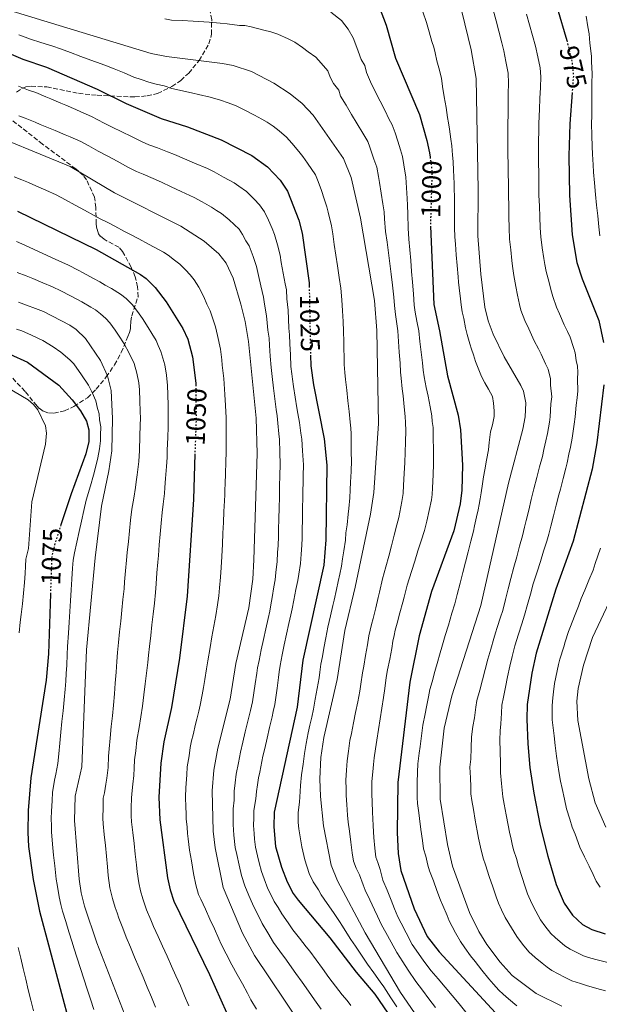
# Model space of a CAD drawing. Units: metres. Extents: x 614309 to 617760, y 4727063 to 4729434.
# Drawn here: x 614737 to 614951, y 4727775 to 4728139 of the extents above; entities that cross this region are included whole.
import ezdxf
from ezdxf.enums import TextEntityAlignment as Align

# ---------------------------------------------------------------- set-up
doc = ezdxf.new("R2010")
doc.units = ezdxf.units.M
doc.header["$MEASUREMENT"] = 0
doc.linetypes.add('DGN Style 3', pattern=[2.435891, 1.739922, -0.695969])
doc.linetypes.add('DGN Style 5', pattern=[1.217945, 0.521977, -0.695969])
for name, color, linetype, lineweight in [('Cota de curva de nivel directora', 7, 'Continuous', 0), ('Curva de nivel directora', 30, 'Continuous', 30), ('Curva de nivel directora no vista', 30, 'DGN Style 5', 30), ('Curva de nivel intermedia', 30, 'Continuous', 0), ('Zona arbolada', 92, 'DGN Style 3', 0)]:
    doc.layers.add(name, color=color, linetype=linetype, lineweight=lineweight)
doc.styles.add('Style-Arial', font='arial.ttf')

msp = doc.modelspace()

# ---------------------------------------------------------------- linework, layer by layer
at = {"layer": 'Curva de nivel directora', "color": 30, "linetype": 'Continuous', "lineweight": 30, "flags": 128}
for points, elevation in [([(614707.33, 4728184.62), (614742.7, 4728174.56), (614753.62, 4728170.91), (614768.12, 4728167.31), (614789.5, 4728165.48), (614796.96, 4728165.6), (614811.09, 4728166.6), (614832.28, 4728166.12), (614836.35, 4728165.56), (614848.34, 4728162.74), (614852.66, 4728161.39), (614856.37, 4728159.61), (614865.39, 4728152.02), (614868.27, 4728147.77), (614872.41, 4728136.76), (614875.84, 4728124.55), (614884.69, 4728103.69), (614887.51, 4728094.13), (614888.49, 4728089.58), (614888.68, 4728088.03)], 1000), ([(614935.51, 4728143.15), (614939.1, 4728131.06)], 975), ([(614728.16, 4728128.48), (614738.44, 4728124.19), (614747.18, 4728121.26), (614765.86, 4728113.13), (614776.49, 4728107.78), (614789.49, 4728102.31), (614799.19, 4728099.13), (614811.55, 4728094.39), (614822.88, 4728088.66), (614828.66, 4728084.46), (614833.33, 4728079.53), (614836.05, 4728075.48), (614840.24, 4728064.74), (614841.49, 4728059.94), (614844.03, 4728041.57), (614844.05, 4728040.4)], 1025), ([(614941.05, 4728111.79), (614940.21, 4728100.23), (614939.84, 4728088.51), (614940.06, 4728073.95), (614941.01, 4728059.29), (614942.84, 4728049.09), (614944.78, 4728043.11), (614950.94, 4728027.72), (614952.63, 4728019.55)], 975), ([(614736.47, 4728068.1), (614765.42, 4728053.86), (614781.87, 4728044.66), (614783.95, 4728043.25), (614787.28, 4728039.91), (614791.32, 4728034.62), (614797.39, 4728024.81), (614799.24, 4728020.85), (614801.06, 4728014.32), (614802.19, 4728004.59), (614802.19, 4728003.99)], 1050), ([(614888.79, 4728062.48), (614889.99, 4728033.55), (614892.13, 4728023.87), (614895.07, 4728007.3), (614899.07, 4727992.76), (614899.87, 4727987.4), (614900.57, 4727974.27), (614900.31, 4727965.12), (614899.7, 4727960.06), (614897.39, 4727950.09), (614889.18, 4727927.71), (614884.63, 4727911.26), (614881.15, 4727894.23), (614876.81, 4727857.14), (614876.46, 4727838.7), (614876.87, 4727831.03), (614877.81, 4727824.75), (614882.81, 4727810.61), (614887.63, 4727800.33), (614891.99, 4727794.68), (614912.83, 4727772.21)], 1000), ([(614733.6, 4728015.32), (614740.14, 4728012.28), (614751.63, 4728003.86), (614756.64, 4727998.45), (614759.63, 4727994.39), (614761.89, 4727990.59), (614762.81, 4727987.29), (614762.7, 4727983), (614761.6, 4727978.51), (614756.2, 4727963.68), (614752.47, 4727952.29)], 1075), ([(614844.55, 4728014.85), (614844.62, 4728011.03), (614845.61, 4728003.98), (614849.6, 4727984.05), (614850.52, 4727974.25), (614850.18, 4727946.78), (614849.41, 4727937.34), (614841.73, 4727902.37), (614839.6, 4727884.96), (614831.19, 4727846.22), (614830.98, 4727840.84), (614831.64, 4727833.54), (614833.8, 4727825.94), (614835.91, 4727820.52), (614838.16, 4727816.21), (614839.96, 4727813.75), (614851.64, 4727799.85), (614861.42, 4727787.15), (614868.29, 4727779.1), (614877.81, 4727765)], 1025), ([(614952.81, 4728004), (614950.11, 4727982.6), (614948.49, 4727972.83), (614941.46, 4727946.3), (614935.04, 4727928.55), (614927.79, 4727904.87), (614926.15, 4727897.52), (614924.49, 4727885.99), (614924.33, 4727880.58), (614924.75, 4727871.52), (614925.51, 4727862.72), (614926.95, 4727853.24), (614929.32, 4727841.21), (614932.07, 4727830), (614935.19, 4727819.51), (614938.12, 4727812.66), (614941.14, 4727808.17), (614944.88, 4727804.78), (614948.29, 4727802.91), (614953.23, 4727801.34)], 975), ([(614801.88, 4727978.45), (614801.31, 4727961.67), (614798.98, 4727925.91), (614796.24, 4727903.09), (614793.24, 4727884.93), (614790.42, 4727872.17), (614789.29, 4727864.27), (614788.53, 4727851.75), (614788.95, 4727843.4), (614791.78, 4727822.06), (614792.74, 4727817.52), (614794.14, 4727813.34), (614807.25, 4727786.34), (614813.5, 4727772.27)], 1050), ([(614748.58, 4727926.84), (614747.82, 4727904.67), (614747.07, 4727895), (614741.41, 4727858.91), (614740.39, 4727846.85), (614740.25, 4727838.69), (614740.54, 4727833.56), (614742.17, 4727821.36), (614744.57, 4727809.76), (614755.93, 4727766.93)], 1075)]:
    msp.add_lwpolyline(points, dxfattribs=dict(at, elevation=elevation))
at = {"layer": 'Curva de nivel directora no vista', "color": 30, "linetype": 'DGN Style 5', "lineweight": 30, "flags": 128}
for points, elevation in [([(614939.1, 4728131.06), (614939.25, 4728130.55), (614941.03, 4728122.89), (614941.51, 4728117.97), (614941.05, 4728111.79)], 975), ([(614888.68, 4728088.03), (614889.34, 4728082.65), (614888.78, 4728062.85), (614888.79, 4728062.48)], 1000), ([(614844.05, 4728040.4), (614844.55, 4728014.85)], 1025), ([(614802.19, 4728003.99), (614802.35, 4727991.96), (614801.88, 4727978.45)], 1050), ([(614752.47, 4727952.29), (614750.32, 4727945.74), (614749.05, 4727940.45), (614748.58, 4727926.84)], 1075)]:
    msp.add_lwpolyline(points, dxfattribs=dict(at, elevation=elevation))
at = {"layer": 'Curva de nivel intermedia', "color": 30, "linetype": 'Continuous', "lineweight": 0, "flags": 128}
for points, elevation in [([(614891.91, 4727759.08), (614877.77, 4727779.69), (614864.69, 4727801.75), (614854.46, 4727820.84), (614852.14, 4727826.64), (614849.29, 4727841.25), (614848.19, 4727852.08), (614848, 4727858.5), (614848.38, 4727866.47), (614849.46, 4727873.85), (614854.38, 4727895.19), (614857.24, 4727913.27), (614860.98, 4727929.23), (614866.66, 4727956.28), (614867.96, 4727964.28), (614869.65, 4727989.7), (614869.05, 4728023.97), (614868.1, 4728035.05), (614863.01, 4728065.41), (614859.48, 4728080.44), (614856.68, 4728087.51), (614845.5, 4728103.53), (614841.46, 4728107.85), (614837.06, 4728111.39), (614830.95, 4728115.3), (614822.73, 4728119.58), (614815.95, 4728121.77), (614812.08, 4728122.55), (614791.37, 4728125.1), (614785.81, 4728126.2), (614701.99, 4728151.82)], 1015), ([(614852.08, 4728141.55), (614855.95, 4728138.47), (614858.38, 4728135.22), (614860.27, 4728131.97), (614861.21, 4728129.47), (614862.09, 4728127.12), (614863.27, 4728124.07), (614864.52, 4728121.83), (614865.24, 4728119.27), (614866.63, 4728115.77), (614868.43, 4728112.22), (614870.24, 4728108.67), (614872.04, 4728105.12), (614873.47, 4728102.12), (614874.66, 4728099.93), (614875.73, 4728097.02), (614876.73, 4728093.84), (614877.72, 4728090.68), (614878.44, 4728088.26), (614878.98, 4728085.21)], 1005), ([(614904.63, 4727949.97), (614905.07, 4727951.93), (614905.79, 4727955.19), (614906.36, 4727957.79), (614906.73, 4727959.78), (614907.11, 4727961.9), (614907.44, 4727964.13), (614908.05, 4727967.39), (614908.4, 4727970.03), (614908.83, 4727972.64), (614909.52, 4727976.11), (614910.18, 4727980.02), (614910.5, 4727982.64), (614911, 4727986.66), (614911.68, 4727989.24), (614912.25, 4727992.26), (614912.34, 4727994.41), (614912.1, 4727997.23), (614911.65, 4727999.65), (614910.24, 4728002.37), (614908.91, 4728004.68), (614907.57, 4728006.99), (614906.66, 4728009.45), (614905.45, 4728012.53), (614904.62, 4728015.03), (614903.93, 4728017.07), (614903.26, 4728019.15), (614902.36, 4728022.48), (614901.74, 4728025.05), (614901.06, 4728028.44), (614900.53, 4728030.93), (614900.12, 4728033.54), (614899.82, 4728035.74), (614899.42, 4728039.79), (614899.18, 4728041.86), (614898.96, 4728043.85), (614898.64, 4728047.94), (614898.33, 4728051.93), (614898.01, 4728055.92), (614897.8, 4728058.57), (614897.71, 4728061.85), (614897.69, 4728064.24), (614897.7, 4728067.57), (614897.69, 4728070.02), (614897.64, 4728073.5), (614897.57, 4728076.15), (614897.53, 4728078.2), (614897.43, 4728080.85), (614897.27, 4728083.06), (614897.11, 4728086.38), (614896.91, 4728088.73), (614896.62, 4728092.21), (614896.26, 4728094.59), (614895.87, 4728098.32), (614895.49, 4728100.62), (614895.07, 4728102.68), (614894.54, 4728106.35), (614893.89, 4728110.2), (614893.24, 4728114.05), (614892.91, 4728117.2), (614891.87, 4728121.01), (614891.19, 4728123.49), (614890.57, 4728126.47), (614890.02, 4728128.62), (614889.29, 4728130.66), (614888.27, 4728134.27), (614887.34, 4728137.65), (614886.01, 4728141.67)], 995), ([(614937.23, 4727774.62), (614927.82, 4727779.34), (614918.9, 4727785.93), (614914.47, 4727790.86), (614909.58, 4727797.42), (614906.58, 4727802.14), (614903.23, 4727809.16), (614896.94, 4727826.29), (614895.05, 4727834.29), (614892.31, 4727851.09), (614892.22, 4727862.9), (614893.83, 4727877.25), (614896.65, 4727889.2), (614907.4, 4727922.5), (614917.63, 4727967.66), (614922.9, 4727987.61), (614923.75, 4727992.14), (614923.97, 4727997.37), (614923.13, 4728001.56), (614922.16, 4728003.68), (614916.01, 4728014.31), (614911.94, 4728022.71), (614910.14, 4728027.61), (614908.9, 4728032.65), (614907.35, 4728044.85), (614906.28, 4728058.98), (614906.39, 4728075.9), (614905.6, 4728116.97), (614903.85, 4728127.58), (614900.41, 4728141.74)], 990), ([(614926.89, 4727965.52), (614928.02, 4727969.79), (614929.04, 4727973.66), (614930.07, 4727977.52), (614930.62, 4727980.1), (614931.41, 4727983.33), (614931.97, 4727985.94), (614932.68, 4727990.14), (614932.93, 4727992.13), (614933.25, 4727996.93), (614933.58, 4727999.58), (614933.08, 4728003.79), (614933.06, 4728006.23), (614932.16, 4728009.74), (614931.26, 4728011.71), (614929.66, 4728015.32), (614928.67, 4728017.27), (614927.09, 4728020.2), (614925.04, 4728024.64), (614923.63, 4728027.65), (614922.18, 4728031.54), (614921.67, 4728033.6), (614920.91, 4728037.04), (614920.33, 4728040.3), (614919.55, 4728044.31), (614919.07, 4728047.71), (614918.83, 4728049.81), (614918.39, 4728053.78), (614917.96, 4728057.75), (614917.81, 4728061.93), (614917.74, 4728065.92), (614917.67, 4728069.92), (614917.61, 4728073.92), (614917.6, 4728076.11), (614917.55, 4728078.82), (614917.51, 4728081.49), (614917.43, 4728085.48), (614917.37, 4728088.82), (614917.38, 4728093.39), (614917.37, 4728097.39), (614917.34, 4728100.72), (614917.41, 4728103.31), (614917.45, 4728107.31), (614917.5, 4728111.3), (614917.54, 4728115.3), (614917.41, 4728118.94), (614916.6, 4728123.33), (614915.86, 4728127.26), (614915.16, 4728130.22), (614914.06, 4728134.45), (614913.05, 4728138.32), (614911.87, 4728142.3)], 985), ([(614924.28, 4728140.74), (614925.35, 4728136.88), (614926.47, 4728132.85), (614927.56, 4728128.9), (614928.38, 4728124.99), (614929.22, 4728120.92), (614929.54, 4728117.63), (614929.37, 4728113.64)], 980), ([(614870.02, 4727927.44), (614871.15, 4727932.41), (614872.37, 4727936.84), (614873.38, 4727940.7), (614874.38, 4727944.56), (614875.39, 4727948.43), (614876.4, 4727952.29), (614877.07, 4727954.95), (614877.44, 4727956.97), (614878.17, 4727960.9), (614878.66, 4727963.89), (614878.89, 4727966.87), (614879.12, 4727971.25), (614879.34, 4727975.24), (614879.46, 4727978.95), (614879.56, 4727982.95), (614879.67, 4727986.94), (614879.56, 4727990.06), (614879.43, 4727992.24), (614879.11, 4727995.89), (614878.71, 4727999.84), (614878.33, 4728002.46), (614877.93, 4728006.42), (614877.74, 4728008.68), (614877.58, 4728012), (614877.3, 4728015.98), (614877.02, 4728019.96), (614876.74, 4728023.94), (614876.28, 4728027.28), (614875.88, 4728029.91), (614875.51, 4728033.22), (614875.32, 4728036.32), (614874.74, 4728040.8), (614874.24, 4728044.76), (614873.75, 4728048.73), (614873.25, 4728052.69), (614872.76, 4728056.65), (614872.26, 4728060.61), (614871.88, 4728065.18), (614871.69, 4728067.83), (614871.19, 4728070.72), (614870.61, 4728074.65), (614870.04, 4728078.58), (614869.61, 4728080.86), (614868.96, 4728084.35), (614867.94, 4728087.23), (614866.39, 4728091.62), (614865.67, 4728093.72), (614863.8, 4728096.88), (614861.75, 4728100.29), (614859.71, 4728103.71), (614857.66, 4728107.12), (614855.61, 4728110.54), (614855.01, 4728112.68), (614853.05, 4728115.23), (614851.78, 4728117.48), (614850.87, 4728119.9), (614848.5, 4728122.68), (614846.51, 4728124.93), (614843.71, 4728126.92), (614841.56, 4728128.49), (614838.79, 4728130.38), (614836.25, 4728131.67), (614832.45, 4728133.35), (614829.86, 4728134.3), (614827.27, 4728134.91), (614822.66, 4728136.14), (614820.33, 4728136.58), (614818.33, 4728136.62), (614813.75, 4728137.19), (614811.19, 4728137.44), (614807.21, 4728137.79), (614805.16, 4728137.9), (614801.19, 4728138.14), (614797.21, 4728138.37), (614793.23, 4728138.6), (614790.83, 4728139.07)], 1010), ([(614946.25, 4728139.98), (614946.85, 4728136.07), (614947.32, 4728133.56), (614947.58, 4728130.1), (614948.22, 4728125.25), (614948.2, 4728123.25), (614948.42, 4728118.78), (614948.32, 4728115.27), (614948.3, 4728111.28), (614948.29, 4728107.29), (614948.28, 4728103.3), (614948.2, 4728100.41), (614948.3, 4728095.96), (614948.46, 4728091.97), (614948.51, 4728089.12), (614948.76, 4728085.13), (614948.96, 4728082.47), (614949.29, 4728078.49), (614949.62, 4728074.24), (614950.05, 4728070.26), (614950.48, 4728066.29), (614950.91, 4728062.32), (614951.32, 4728059)], 970), ([(614736.97, 4728133.15), (614741.25, 4728131.57), (614745.06, 4728130.35), (614749.45, 4728128.94), (614752.28, 4728127.95), (614756.02, 4728126.57), (614759.77, 4728125.19), (614763.52, 4728123.81), (614767.26, 4728122.42), (614769.31, 4728121.66), (614772.11, 4728120.62), (614775.81, 4728119.14), (614779.4, 4728117.52), (614782.07, 4728116.6), (614784.89, 4728115.63), (614787.62, 4728114.89), (614790.52, 4728114.26), (614793.41, 4728113.34), (614797.29, 4728112.47), (614801.18, 4728111.6), (614803.22, 4728111.14), (614807.5, 4728110.13), (614811.3, 4728109.02), (614814.14, 4728108.05), (614817.14, 4728106.99), (614819.8, 4728105.61), (614823.92, 4728103.49), (614826.55, 4728102.05), (614828.6, 4728100.9), (614830.75, 4728099.4), (614832.98, 4728097.66), (614835.74, 4728095.42), (614837.65, 4728093.17), (614840.17, 4728090.08), (614841.7, 4728088.25), (614843.42, 4728085.79), (614846.37, 4728081.5), (614847.1, 4728079.64), (614848.49, 4728076.1), (614849.67, 4728072.29), (614850.55, 4728069.67), (614851, 4728067.72), (614852.25, 4728062.68), (614852.72, 4728059.71), (614853.32, 4728055.76), (614853.93, 4728051.8), (614854.53, 4728047.85), (614855.17, 4728043.63), (614855.69, 4728039.67), (614856.12, 4728035.31), (614856.33, 4728031.31), (614856.54, 4728027.32), (614856.71, 4728023.77), (614856.79, 4728019.77), (614856.82, 4728017.77)], 1020), ([(614736.79, 4728114.13), (614740.55, 4728112.77), (614743.2, 4728111.84), (614746.88, 4728110.27), (614748.72, 4728109.48), (614752.4, 4728107.91), (614754.24, 4728107.12), (614757.92, 4728105.55), (614759.76, 4728104.77), (614761.82, 4728103.88), (614763.73, 4728102.99), (614766.11, 4728101.79), (614768.45, 4728100.51), (614771.34, 4728099), (614774.94, 4728097.28), (614778.54, 4728095.57), (614782.44, 4728093.68), (614784.93, 4728092.53), (614788.06, 4728091.4), (614791.79, 4728089.97), (614794.37, 4728088.91), (614798.06, 4728087.36), (614801.74, 4728085.8), (614806.59, 4728083.75), (614808.97, 4728082.55), (614812.47, 4728080.63), (614816.39, 4728078.51), (614818.09, 4728077.33), (614820.87, 4728075.31), (614823.7, 4728072.5), (614825.78, 4728070.45), (614827.6, 4728067.75), (614828.98, 4728064.74), (614830.43, 4728061.63), (614831.29, 4728059.44), (614832.41, 4728055.64), (614833.35, 4728051.78), (614833.72, 4728049.14), (614834.46, 4728045.22), (614835.2, 4728041.29), (614835.62, 4728038.96), (614835.84, 4728035.64), (614836.27, 4728031.51), (614836.43, 4728028.18), (614836.6, 4728024.86), (614836.81, 4728022.38), (614836.93, 4728019.05), (614837.12, 4728015.06), (614837.31, 4728010.7), (614837.63, 4728008.05), (614837.88, 4728006.07), (614838.24, 4728003.35), (614838.89, 4727999.41), (614839.55, 4727995.47), (614839.9, 4727993.32), (614840.44, 4727990.04), (614841, 4727986.09), (614841.32, 4727983.91), (614841.61, 4727979.59), (614841.94, 4727974.38), (614841.86, 4727970.38), (614841.82, 4727968.38)], 1030), ([(614929.37, 4728113.64), (614929.2, 4728109.65), (614929.03, 4728105.65), (614928.78, 4728100.47), (614928.76, 4728097.81), (614928.7, 4728093.81), (614928.61, 4728088.67), (614928.65, 4728086), (614928.72, 4728082), (614928.77, 4728078.67), (614928.81, 4728076.31), (614928.83, 4728073.94), (614929, 4728069.94), (614929.16, 4728065.95), (614929.32, 4728061.95), (614929.48, 4728058.52), (614930.05, 4728054.57), (614930.63, 4728050.61), (614930.95, 4728048.4), (614931.5, 4728045.75), (614932.55, 4728041.71), (614933.21, 4728039.15), (614933.97, 4728036.5), (614935.32, 4728032.6), (614936.39, 4728030.16), (614938.16, 4728026.09), (614939.32, 4728023.69), (614940.3, 4728021.52), (614941.51, 4728017.76), (614942.16, 4728015.79), (614942.57, 4728012.93), (614942.99, 4728010.89), (614943.14, 4728008.67), (614943.03, 4728006.01), (614943.2, 4728001.79), (614942.86, 4727999.14), (614942.53, 4727996.5), (614942.12, 4727992.11), (614941.79, 4727989.46), (614941.04, 4727984.27), (614940.43, 4727980.99), (614939.87, 4727978.39), (614939.28, 4727975.18), (614938.77, 4727973.24), (614937.74, 4727969.38), (614936.72, 4727965.51), (614936.15, 4727963.37), (614935.18, 4727959.49), (614934.2, 4727955.62), (614933.22, 4727951.74), (614932.49, 4727948.87), (614931.74, 4727946.32), (614930.54, 4727942.51), (614929.33, 4727938.7), (614928.13, 4727934.89), (614926.73, 4727930.54), (614925.66, 4727926.69), (614924.58, 4727922.84), (614923.48, 4727918.89), (614922.5, 4727915.7), (614921.31, 4727911.88), (614919.97, 4727907.57), (614918.98, 4727903.7), (614918.06, 4727900.14), (614917.27, 4727896.23), (614916.48, 4727892.32), (614915.72, 4727888.64), (614915.17, 4727885.73), (614914.95, 4727882.81), (614914.77, 4727878.84), (614914.52, 4727876.21), (614914.37, 4727872.76), (614914.45, 4727868.78), (614914.58, 4727864.25), (614914.62, 4727860.8), (614915.03, 4727856.83), (614915.51, 4727851.87), (614915.98, 4727849.24), (614916.71, 4727845.31), (614917.44, 4727841.38), (614917.9, 4727838.9), (614918.52, 4727836.31), (614918.99, 4727834.37), (614919.48, 4727832.35), (614920.48, 4727829.18), (614921.28, 4727826.26), (614922.5, 4727822.45), (614923.72, 4727818.64), (614924.54, 4727816.06), (614926.18, 4727812.49), (614927.7, 4727809.69), (614929.4, 4727806.51), (614930.98, 4727804.28), (614933.14, 4727801.4), (614934.8, 4727799.96), (614938.36, 4727796.91), (614940.38, 4727795.7), (614943.25, 4727794.15), (614945.24, 4727793.27), (614947.14, 4727792.66), (614949.8, 4727791.81)], 980), ([(614736.98, 4728103.26), (614739.23, 4728102.42), (614742.92, 4728100.87), (614744.76, 4728100.1), (614748.45, 4728098.55), (614750.3, 4728097.78), (614753.98, 4728096.23), (614755.83, 4728095.46), (614757.79, 4728094.63), (614759.8, 4728093.75), (614762.74, 4728092.17), (614766.19, 4728090.22), (614769.71, 4728088.34), (614773.23, 4728086.46), (614777.34, 4728084.23), (614780.37, 4728082.75), (614782.83, 4728081.74), (614786.48, 4728080.13), (614789.56, 4728078.7), (614793.19, 4728077.02), (614796.81, 4728075.34), (614801.63, 4728073.12), (614804.54, 4728071.5), (614807.98, 4728069.47), (614809.91, 4728068.35), (614811.68, 4728067.18), (614814.53, 4728064.81), (614818.24, 4728061.36), (614819.39, 4728059.39), (614820.7, 4728057.1), (614821.91, 4728055.24), (614823.33, 4728051.34), (614824.67, 4728047.58), (614825.32, 4728044.32), (614826.25, 4728040.44), (614827.22, 4728036.35), (614827.58, 4728033.72), (614828.36, 4728029.45), (614828.6, 4728026.8), (614828.85, 4728024.15), (614829.25, 4728021.19), (614829.41, 4728018.53), (614829.7, 4728014.54), (614830, 4728010.37), (614830.36, 4728007.06), (614830.86, 4728002.72), (614831.39, 4727998.76), (614831.92, 4727994.8), (614832.22, 4727992.47), (614832.52, 4727989.83), (614832.85, 4727985.86), (614833.04, 4727983.76), (614833.25, 4727979.11), (614833.35, 4727974.5), (614833.25, 4727970.51), (614833.15, 4727966.51), (614833.05, 4727962.51), (614832.95, 4727958.51), (614832.85, 4727954.51), (614832.74, 4727950.51), (614832.69, 4727948.02), (614832.55, 4727944.69)], 1035), ([(614720.46, 4728099.08), (614755.88, 4728084.51), (614772.24, 4728074.78), (614796.67, 4728062.48), (614805.28, 4728057.03), (614810.7, 4728052.27), (614813.39, 4728048.84), (614815.98, 4728043.38), (614818.82, 4728033.74), (614820.45, 4728027.39), (614821.68, 4728020), (614824.54, 4727991.62), (614824.89, 4727978.63), (614823.65, 4727939.37), (614823.21, 4727932.22), (614821.74, 4727921.66), (614817.03, 4727901.1), (614814.89, 4727887.95), (614810.3, 4727869.9), (614808.88, 4727861.68), (614808.21, 4727854.09), (614808.62, 4727839.27), (614809.33, 4727833.02), (614812.37, 4727818.43), (614819.44, 4727801.54), (614823.83, 4727793.35), (614840.78, 4727768.24)], 1040), ([(614878.98, 4728085.21), (614879.69, 4728080.62), (614879.92, 4728076.65), (614880.15, 4728072.69), (614880.37, 4728070.24), (614880.41, 4728066.92), (614880.52, 4728061.73), (614880.85, 4728057.75), (614881.18, 4728053.77), (614881.51, 4728049.8), (614881.84, 4728045.82), (614882.17, 4728041.84), (614882.55, 4728037.6), (614882.75, 4728033.38), (614883.15, 4728030.75), (614883.79, 4728027.49), (614884.44, 4728023.91), (614884.93, 4728019.95), (614885.42, 4728015.99), (614885.9, 4728012.03), (614886.16, 4728009.38), (614886.5, 4728006.86), (614887.23, 4728002.95), (614887.95, 4727999.72), (614888.68, 4727995.81), (614889.25, 4727992.5), (614889.46, 4727990.42), (614889.8, 4727988.17), (614889.85, 4727984.17), (614889.91, 4727980.18), (614889.89, 4727977.52), (614889.96, 4727974.75), (614889.79, 4727970.76), (614889.6, 4727965.99), (614889.37, 4727963.51), (614889.12, 4727961.47), (614888.3, 4727957.55), (614887.48, 4727953.61), (614886.55, 4727950.25), (614885.36, 4727946.44), (614884.16, 4727942.63), (614882.97, 4727938.82), (614881.78, 4727935.01), (614880.17, 4727930.06), (614879.07, 4727925.65), (614878.56, 4727923.71), (614877.55, 4727919.85), (614876.53, 4727915.98), (614875.83, 4727913.35), (614875.41, 4727911.4), (614874.97, 4727909.31), (614874.49, 4727906.69), (614873.75, 4727902.76), (614873, 4727898.83), (614872.45, 4727895.96), (614871.92, 4727891.9), (614871.46, 4727888.6), (614870.85, 4727884.65), (614870.24, 4727880.7), (614869.63, 4727876.76), (614869.02, 4727872.81), (614868.48, 4727869.56), (614868.07, 4727866.25), (614867.75, 4727863.79), (614867.53, 4727861.13), (614867.21, 4727857.6), (614867.22, 4727854.93), (614867.22, 4727852.79), (614867.33, 4727850.13), (614867.41, 4727846.13), (614867.49, 4727843.85), (614867.71, 4727841.21), (614867.91, 4727836.93), (614868.31, 4727832.96), (614868.63, 4727829.57), (614869.4, 4727827.64), (614870.23, 4727825.14), (614871.28, 4727821.1), (614872.8, 4727817.41), (614874.32, 4727813.72), (614875.53, 4727810.62), (614876.77, 4727807.66), (614878.02, 4727805.3), (614879.83, 4727801.74), (614882.02, 4727797.36), (614884.33, 4727794.1), (614886.29, 4727791.3), (614889.06, 4727787.73), (614891.63, 4727784.68), (614894.19, 4727781.62), (614896.76, 4727778.57), (614899.33, 4727775.51), (614901.9, 4727772.46)], 1005), ([(614735.24, 4728080.72), (614738.02, 4728079.61), (614740.49, 4728078.65), (614743.23, 4728077.44), (614746.88, 4728075.8), (614750.66, 4728074.1), (614754.18, 4728072.19), (614757.69, 4728070.29), (614761.2, 4728068.38), (614764.72, 4728066.48), (614766.92, 4728065.26), (614769.72, 4728063.87), (614772.38, 4728062.48), (614775.91, 4728060.61), (614777.68, 4728059.67), (614781.21, 4728057.79), (614784.74, 4728055.92), (614786.88, 4728054.77), (614790.31, 4728052.86), (614792, 4728051.79), (614794.4, 4728050.02), (614796.28, 4728048.47), (614798.39, 4728046.35), (614800.2, 4728044.5), (614801.62, 4728042.66), (614803.31, 4728039.97), (614805.23, 4728036.44), (614806.32, 4728033.68), (614807.53, 4728031.22), (614808.53, 4728028.37), (614809.53, 4728025.35), (614810.28, 4728022.17), (614811.37, 4728017.16), (614811.79, 4728013.18), (614812, 4728011.19), (614812.53, 4728006.33), (614812.74, 4728004.34), (614812.96, 4728000.35), (614813.19, 4727996.36), (614813.44, 4727991.79), (614813.43, 4727987.79), (614813.41, 4727983.79), (614813.41, 4727979.3), (614813.28, 4727975.3), (614813.15, 4727971.3), (614813.02, 4727967.3), (614812.95, 4727965.3), (614812.88, 4727963.3), (614812.81, 4727961.15), (614812.62, 4727957.16), (614812.43, 4727953.16), (614812.23, 4727949.17), (614812.04, 4727945.17), (614811.83, 4727940.54), (614811.58, 4727936.55), (614811.35, 4727932.97), (614810.95, 4727929), (614810.68, 4727926.09), (614810.24, 4727922.79), (614809.56, 4727918.86), (614808.87, 4727914.92)], 1045), ([(614736.06, 4728056.82), (614739.09, 4728055.46), (614742.56, 4728053.96), (614745.58, 4728052.55), (614749.21, 4728050.89), (614752.8, 4728049.25), (614755.2, 4728048.08), (614758.77, 4728046.29), (614760.72, 4728045.32), (614764.53, 4728043.25), (614766.86, 4728041.95), (614768.81, 4728040.78), (614771.14, 4728039.47), (614774.44, 4728037.44), (614776.49, 4728035.87), (614778.71, 4728033.64), (614780.7, 4728030.97), (614782.52, 4728028.45), (614784.62, 4728025.13), (614786.03, 4728022.87), (614787.54, 4728020.26), (614788.38, 4728018.44), (614789.37, 4728016.31), (614790.08, 4728013.74), (614790.75, 4728011.31), (614791.36, 4728007.5), (614791.81, 4728003.67), (614791.87, 4728000.34), (614791.97, 4727996.34), (614792.07, 4727991.83), (614791.97, 4727988.49), (614791.84, 4727984.49), (614791.7, 4727979.83), (614791.61, 4727977.17), (614791.42, 4727973.84), (614791.05, 4727969.37), (614790.83, 4727966.05), (614790.64, 4727963.87), (614790.19, 4727959.9), (614789.75, 4727956.86), (614789.42, 4727952.87), (614789.08, 4727948.89), (614788.74, 4727944.91), (614788.4, 4727940.92), (614788.18, 4727938.5), (614787.88, 4727934.51), (614787.59, 4727930.52), (614787.36, 4727927.31), (614786.92, 4727923.33), (614786.48, 4727919.36), (614786.04, 4727915.38), (614785.59, 4727911.4), (614785.15, 4727907.43), (614784.79, 4727904.13), (614784.52, 4727901.48), (614784.04, 4727897.52), (614783.55, 4727893.56), (614783.06, 4727889.59), (614782.53, 4727885.36), (614781.9, 4727881.42), (614781.27, 4727877.49), (614780.49, 4727872.85), (614780.06, 4727868.88), (614779.66, 4727865.59), (614779.51, 4727862.49)], 1055), ([(614736.32, 4728045.46), (614739.68, 4728044.24), (614742.12, 4728043.17), (614745.8, 4728041.63), (614749.39, 4728040.12), (614752.37, 4728038.62), (614756.02, 4728036.77), (614760.14, 4728034.6), (614763.48, 4728032.58), (614765.22, 4728031.6), (614767.02, 4728030.22), (614769.03, 4728028.49), (614770.54, 4728026.85), (614772.43, 4728024.1), (614773.71, 4728022.29), (614775.82, 4728019.05), (614777.69, 4728015.7), (614779.49, 4728011.77), (614780.44, 4728008.3), (614781.21, 4728004.66), (614781.44, 4728002.08), (614781.58, 4727998.08), (614781.72, 4727994.09), (614781.8, 4727991.69), (614781.72, 4727989.03), (614781.61, 4727985.03), (614781.47, 4727979.7), (614781.18, 4727975.72), (614780.58, 4727970.77), (614780.27, 4727968.14), (614779.97, 4727966.06), (614779.34, 4727962.12), (614778.59, 4727958.04), (614778.18, 4727954.06), (614777.76, 4727950.09), (614777.34, 4727946.11), (614776.92, 4727942.13), (614776.61, 4727939.28), (614776.28, 4727935.29), (614775.94, 4727931.31), (614775.74, 4727928.7), (614775.33, 4727924.72), (614774.93, 4727920.75), (614774.52, 4727916.77), (614774.12, 4727912.79), (614773.71, 4727908.81), (614773.35, 4727905.17), (614773.13, 4727901.85), (614772.81, 4727897.87), (614772.49, 4727893.89), (614772.17, 4727889.91), (614771.82, 4727885.79), (614771.43, 4727881.82), (614771.04, 4727877.86), (614770.57, 4727873.54), (614770.27, 4727869.56), (614770.03, 4727866.91), (614769.85, 4727862.72), (614769.39, 4727858.76), (614769.04, 4727856.61)], 1060), ([(614736.79, 4728034.52), (614745.98, 4728030.98), (614755.76, 4728025.94), (614758.14, 4728024.37), (614761.57, 4728021.11), (614767.02, 4728012.97), (614769.61, 4728007.23), (614771.05, 4728001.83), (614771.53, 4727991.56), (614771.24, 4727979.57), (614770.11, 4727972.18), (614767.43, 4727959.22), (614765.04, 4727940.06), (614761.9, 4727906.21), (614760.19, 4727862.94), (614757.73, 4727852.17), (614757.49, 4727843.2), (614759.24, 4727821.56), (614759.89, 4727816.42), (614761.1, 4727811.55), (614765.73, 4727798.02), (614781.2, 4727758.21)], 1065), ([(614736.13, 4728024.56), (614738, 4728023.84), (614741.6, 4728022.31), (614743.95, 4728021.17), (614745.73, 4728020.26), (614749.56, 4728017.93), (614752.37, 4728015.96), (614755.69, 4728013.15), (614757.16, 4728011.65), (614760.01, 4728007.68), (614762.65, 4728003.88), (614763.98, 4728001.07), (614765.34, 4727998.11), (614765.94, 4727995.25), (614766.61, 4727993.21), (614766.71, 4727991.07), (614767.14, 4727988.43), (614767.07, 4727985.43), (614767.02, 4727983.28), (614766.73, 4727980.32), (614766.12, 4727977.06), (614765.17, 4727973.46), (614764.42, 4727970.56), (614763.33, 4727966.73), (614761.82, 4727961.45), (614760.94, 4727957.56), (614760.07, 4727953.68), (614759.2, 4727949.79), (614758.33, 4727945.91), (614757.45, 4727941.93), (614756.95, 4727939.26), (614756.79, 4727936.26), (614756.54, 4727932.27), (614756.28, 4727928.28), (614756.03, 4727924.29), (614755.78, 4727920.3), (614755.52, 4727916.31), (614755.27, 4727912.32), (614754.93, 4727907.34), (614754.82, 4727904.44), (614754.59, 4727900.45), (614754.43, 4727897.45), (614754.25, 4727894.61), (614754.02, 4727891.62), (614753.63, 4727887.65), (614753.24, 4727883.67), (614752.85, 4727879.7), (614752.46, 4727875.72), (614752.07, 4727871.75), (614751.68, 4727867.78), (614751.31, 4727864.15), (614750.55, 4727860.23), (614750.13, 4727858), (614749.4, 4727853.54), (614749.2, 4727850.55), (614748.98, 4727846.51), (614748.92, 4727844.03), (614748.97, 4727841.03), (614749.03, 4727838.95), (614749.34, 4727834.39)], 1070), ([(614856.82, 4728017.77), (614856.9, 4728013.77), (614856.94, 4728011.5), (614857.24, 4728008.52), (614857.47, 4728005.98), (614857.9, 4728002.02), (614858.33, 4727998.05), (614858.75, 4727994.09), (614859.18, 4727990.13), (614859.4, 4727988.02), (614859.56, 4727985.88), (614859.52, 4727982.89), (614859.57, 4727978.9), (614859.69, 4727975.99), (614859.48, 4727972), (614859.32, 4727968), (614859.19, 4727965.26), (614859, 4727962.28), (614858.66, 4727958.3), (614858.48, 4727956.27), (614858.04, 4727952.31), (614857.62, 4727949.35), (614857.39, 4727946.64), (614856.82, 4727942.69), (614856.32, 4727939.73), (614855.98, 4727937.03), (614855.35, 4727934.09), (614854.76, 4727931.33), (614854.1, 4727928.41), (614853.22, 4727924.51), (614852.78, 4727922.55), (614851.89, 4727918.65), (614850.96, 4727914.56), (614850.22, 4727910.63), (614849.48, 4727906.71), (614848.95, 4727903.75), (614848.39, 4727900.91), (614847.99, 4727897.93), (614847.69, 4727895.8), (614847, 4727891.87), (614846.31, 4727887.93), (614845.64, 4727884.23), (614844.98, 4727881.3), (614844.33, 4727878.37), (614843.68, 4727875.49), (614842.97, 4727871.56), (614842.29, 4727867.9), (614841.77, 4727863.95), (614841.26, 4727860), (614840.89, 4727856.05), (614840.71, 4727853.86), (614840.49, 4727849.91), (614840, 4727846.16), (614839.99, 4727842.48), (614840.23, 4727840.05), (614840.7, 4727837.09), (614841.32, 4727833.49), (614842.5, 4727828.69), (614844.03, 4727823.58), (614845.52, 4727820.5), (614847.43, 4727817.57), (614848.49, 4727815.77), (614850.72, 4727812.47), (614852.96, 4727809.18), (614855.19, 4727805.89), (614856.36, 4727804.18), (614857.91, 4727801.62), (614859.39, 4727799.21), (614861.12, 4727796.77), (614863.36, 4727793.46), (614865.6, 4727790.15), (614867.92, 4727786.91), (614870.24, 4727783.66), (614871.59, 4727781.82), (614874.15, 4727777.74), (614876.4, 4727774.43)], 1020), ([(614728.78, 4728005.13), (614740.34, 4727998.42), (614742.37, 4727996.7), (614743.97, 4727994.7), (614746.73, 4727988.78), (614747.15, 4727986.16), (614746.77, 4727982.1), (614741.75, 4727960.81), (614740.44, 4727943.5), (614739.49, 4727939.67), (614739.4, 4727937.01), (614739.31, 4727934.34), (614739.06, 4727931.03), (614738.64, 4727927.07), (614738.23, 4727923.11), (614737.81, 4727919.15), (614737.4, 4727916.36), (614737.06, 4727912.38)], 1080), ([(614841.82, 4727968.38), (614841.75, 4727964.38), (614841.71, 4727962.38), (614841.64, 4727958.38), (614841.56, 4727954.38), (614841.49, 4727950.38), (614841.44, 4727947.4), (614841.28, 4727944.74), (614841.04, 4727941.41), (614840.82, 4727938.02), (614840.17, 4727934.08), (614839.82, 4727931.73), (614839.15, 4727928.46), (614838.4, 4727924.54), (614837.73, 4727921.27), (614837.32, 4727919.09), (614836.6, 4727915.84), (614835.73, 4727911.93), (614834.86, 4727908.03), (614834.02, 4727904.25), (614833.4, 4727900.31), (614833.01, 4727897.98), (614832.74, 4727896), (614832.2, 4727892.03), (614831.83, 4727889.39), (614831.37, 4727885.96), (614830.8, 4727883.35), (614830.35, 4727881.4), (614829.46, 4727877.5), (614828.56, 4727873.61), (614827.67, 4727869.71), (614827, 4727866.91), (614826.21, 4727862.99), (614825.82, 4727861.03), (614825.4, 4727858.96), (614825, 4727856.33), (614824.61, 4727853.82), (614824.37, 4727851.19), (614823.59, 4727846.84), (614823.57, 4727844.18), (614823.5, 4727841.26), (614823.72, 4727838.33), (614823.92, 4727836.33), (614824.21, 4727833.37), (614824.98, 4727830.13), (614825.61, 4727827.54), (614826.46, 4727824.38), (614827.4, 4727821.58), (614828.84, 4727817.98), (614829.97, 4727815.57), (614831.11, 4727813.26), (614832.56, 4727811.01), (614833.97, 4727808.66), (614836.32, 4727805.44), (614838.01, 4727802.87), (614840.47, 4727799.72), (614842.94, 4727796.58), (614844.24, 4727794.92), (614846.61, 4727791.7), (614848.98, 4727788.48), (614851.35, 4727785.27), (614853.74, 4727782.03), (614856.27, 4727778.82), (614858, 4727776.79), (614859.42, 4727774.89)], 1030), ([(614953.4, 4727780.25), (614950.21, 4727781.21), (614946.36, 4727782.28), (614944.09, 4727783.02), (614940.92, 4727784.05), (614938.22, 4727785.4), (614935.89, 4727786.62), (614933.51, 4727787.82), (614931.85, 4727789.04), (614930.02, 4727790.52), (614927.38, 4727792.55), (614925.14, 4727794.64), (614922.73, 4727797.57), (614920.69, 4727800.36), (614918.64, 4727803.56), (614916.38, 4727807.32), (614915.03, 4727810.2), (614913.88, 4727812.61), (614913.09, 4727814.96), (614911.79, 4727818.74), (614910.49, 4727822.52), (614909.13, 4727826.82), (614908.21, 4727829.32), (614907.25, 4727833.35), (614906.48, 4727836.6), (614906, 4727839.32), (614905.32, 4727843.26), (614904.63, 4727847.2), (614904.07, 4727850.49), (614903.67, 4727852.99), (614903.66, 4727855.53), (614903.54, 4727858.86), (614903.32, 4727862.84), (614903.65, 4727865.78), (614903.8, 4727870.03), (614903.99, 4727874.01), (614904.44, 4727877.84), (614905.02, 4727881.1), (614905.57, 4727885.03), (614905.91, 4727887.46), (614906.95, 4727891.3), (614907.94, 4727895.04), (614908.95, 4727898.9), (614909.96, 4727902.75), (614911.04, 4727906.44), (614912.15, 4727910.28), (614912.83, 4727912.43), (614913.43, 4727914.34), (614914.64, 4727918.15), (614915.44, 4727920.69), (614916.47, 4727924.77), (614917.44, 4727928.64), (614918.42, 4727932.52), (614919.57, 4727936.65), (614920.61, 4727940.5), (614921.65, 4727944.36), (614922.7, 4727948.21), (614923.51, 4727951.44), (614924.1, 4727953.85), (614925.03, 4727957.74), (614925.96, 4727961.63), (614926.89, 4727965.52)], 985), ([(614920.6, 4727774.76), (614917.57, 4727777.33), (614915.62, 4727779.1), (614913.96, 4727780.6), (614912.06, 4727782.74), (614910.32, 4727784.75), (614907.7, 4727787.93), (614905.25, 4727791.09), (614903.6, 4727793.17), (614901.46, 4727796.21), (614899.82, 4727798.53), (614898.08, 4727801.74), (614896.74, 4727804.03), (614895.73, 4727806.09), (614894.91, 4727808.1), (614893.39, 4727811.79), (614892.51, 4727813.82), (614891.18, 4727817.31), (614889.86, 4727820.85), (614888.39, 4727824.56), (614887.86, 4727826.7), (614887.08, 4727829.94), (614886.24, 4727832.72), (614885.81, 4727835.83), (614885.25, 4727839.79), (614884.75, 4727843.85), (614884.46, 4727846.04), (614884.01, 4727849.44), (614883.94, 4727851.66), (614883.93, 4727854.91), (614883.91, 4727857.13), (614884, 4727860.98), (614884.17, 4727864.02), (614884.64, 4727868.06), (614884.96, 4727870.47), (614885.46, 4727874.43), (614885.96, 4727878.4), (614886.82, 4727882.49), (614887.33, 4727885.11), (614888.1, 4727888.8), (614888.58, 4727891.46), (614889.38, 4727894.31), (614890.45, 4727898.16), (614891.51, 4727902), (614892.08, 4727904.15), (614893.19, 4727908.03), (614894.24, 4727911.44), (614895.4, 4727915.27), (614896.73, 4727919.74), (614897.75, 4727923.11), (614898.66, 4727926.52), (614899.79, 4727930.77), (614900.77, 4727934.64), (614901.76, 4727938.51), (614902.75, 4727942.38), (614903.73, 4727946.25), (614904.63, 4727949.97)], 995), ([(614832.55, 4727944.69), (614832.4, 4727942.03), (614832.23, 4727938.7), (614831.78, 4727934.73), (614831.51, 4727931.98), (614831.04, 4727929.35), (614830.39, 4727925.41), (614829.92, 4727922.79), (614829.53, 4727920.38), (614828.95, 4727917.77), (614828.07, 4727913.87), (614827.19, 4727909.97), (614826.32, 4727906.13), (614825.56, 4727902.21), (614825.02, 4727899.54), (614824.72, 4727897.56), (614824.14, 4727893.61), (614823.63, 4727890.31), (614823.13, 4727886.96), (614822.38, 4727883.71), (614821.44, 4727879.82), (614820.49, 4727875.93), (614819.55, 4727872.05), (614818.65, 4727868.4), (614817.92, 4727864.47), (614817.14, 4727860.32), (614816.76, 4727857.01), (614816.41, 4727853.96), (614816.34, 4727850.64), (614815.98, 4727847.47), (614816.03, 4727844.14), (614816.02, 4727841.68), (614816.28, 4727837.8), (614816.77, 4727833.19), (614817.31, 4727830.58), (614818.22, 4727826.69), (614819.12, 4727822.83), (614820.27, 4727819.08), (614821.76, 4727815.44), (614823.1, 4727812.39), (614824.06, 4727810.31), (614825.17, 4727808.26), (614826.71, 4727805.1), (614828.82, 4727801.73), (614830.92, 4727798.11), (614833.27, 4727794.88), (614835.62, 4727791.65), (614836.83, 4727789.99), (614839.13, 4727786.73), (614841.44, 4727783.46), (614843.74, 4727780.19), (614846.05, 4727776.92), (614848.53, 4727773.53)], 1035), ([(614951.57, 4727943.67), (614950.6, 4727940.83), (614949.6, 4727938), (614948.78, 4727935.59), (614947.24, 4727931.9), (614945.71, 4727928.22), (614944.36, 4727925.06), (614943.35, 4727922.24), (614941.91, 4727918.52)], 970), ([(614958.82, 4727932.41), (614948.55, 4727910.68), (614945.23, 4727900.49), (614943.23, 4727891.83), (614942.79, 4727887.17), (614943.15, 4727880.05), (614947.17, 4727858.6), (614949.56, 4727849.66), (614953.52, 4727840.74)], 965), ([(614890.66, 4727774.18), (614888.24, 4727777.36), (614885.83, 4727780.54), (614883.41, 4727783.71), (614880.59, 4727787.92), (614878.59, 4727791.04), (614876.42, 4727794.39), (614874.3, 4727798.3), (614872.38, 4727801.8), (614870.73, 4727804.7), (614869.24, 4727807.8), (614868.17, 4727810.23), (614866.46, 4727813.84), (614864.76, 4727817.45), (614864.01, 4727819.4), (614862.56, 4727823.06), (614861.37, 4727825.63), (614860.39, 4727828.11), (614859.95, 4727831.22), (614859.37, 4727835.17), (614858.89, 4727839.27), (614858.39, 4727842.55), (614858.21, 4727845.13), (614857.96, 4727849.11), (614857.7, 4727852.43), (614857.67, 4727854.72), (614857.61, 4727858.05), (614857.86, 4727861.8), (614858.06, 4727865.13), (614858.55, 4727868.73), (614859.09, 4727872.69), (614859.68, 4727875.23), (614860.43, 4727879.15), (614861.19, 4727883.07), (614861.94, 4727887), (614862.69, 4727890.92), (614863.15, 4727893.54), (614863.75, 4727897.7), (614864.19, 4727900.12), (614864.87, 4727904.06), (614865.55, 4727908), (614866.1, 4727911.29), (614867.04, 4727915.45), (614867.61, 4727917.74), (614868.58, 4727921.62), (614869.54, 4727925.5), (614870.02, 4727927.44)], 1010), ([(614808.87, 4727914.92), (614808.19, 4727910.99), (614807.5, 4727907.05), (614806.63, 4727902.1), (614806.15, 4727899.14), (614805.5, 4727895.19), (614805.02, 4727892.23), (614804.59, 4727889.6), (614803.77, 4727885.69), (614803.33, 4727883.53), (614802.62, 4727880.62), (614802.16, 4727878.67), (614801.23, 4727874.78), (614800.69, 4727872.53), (614800.19, 4727870.05), (614799.73, 4727867.08), (614799.08, 4727862.97), (614798.87, 4727859.98), (614798.51, 4727855.19), (614798.4, 4727851.92), (614798.55, 4727847.92), (614798.63, 4727845.93), (614798.72, 4727843.75), (614799.01, 4727840.76), (614799.18, 4727838.36), (614799.42, 4727836.37), (614799.93, 4727832.26), (614800.6, 4727828.32), (614801.37, 4727823.62), (614802.26, 4727819.39), (614803.25, 4727815.89), (614804.13, 4727814.09), (614805.77, 4727810.44), (614807.42, 4727806.8), (614809.06, 4727803.16), (614810.71, 4727799.51), (614811.59, 4727797.55), (614813.41, 4727793.98), (614815.54, 4727789.84), (614817.47, 4727786.36), (614819.4, 4727782.87), (614821.33, 4727779.39), (614822.58, 4727777.01), (614824.6, 4727773.57)], 1045), ([(614941.91, 4727918.52), (614940.47, 4727914.8), (614939.74, 4727912.92), (614938.54, 4727909.11), (614937.94, 4727907.2), (614936.51, 4727902.68), (614936.07, 4727900.73), (614935.02, 4727896.08), (614934.55, 4727893.68), (614934.17, 4727890.71), (614933.9, 4727888.38), (614933.69, 4727885.58), (614933.74, 4727880.31), (614934.02, 4727877.33), (614934.43, 4727874.37), (614934.77, 4727870.85), (614935.31, 4727866.89), (614935.62, 4727864.5), (614936.29, 4727860.56), (614936.79, 4727857.69), (614937.32, 4727854.95), (614938.22, 4727851.06), (614939.03, 4727847.53), (614940.25, 4727843.61), (614941.13, 4727840.75), (614942.13, 4727838.06), (614943.9, 4727833.36), (614945.62, 4727829.81), (614947.31, 4727826.3), (614948.85, 4727823.27), (614949.92, 4727820.77), (614951.43, 4727818.52)], 970), ([(614779.51, 4727862.49), (614779.35, 4727859.83), (614779.04, 4727856.52), (614778.79, 4727854.18), (614778.55, 4727851.55), (614778.36, 4727847.89), (614778.38, 4727844.9), (614778.51, 4727842.66), (614778.97, 4727838.69), (614779.43, 4727834.72), (614779.89, 4727830.75), (614780.35, 4727826.77), (614780.63, 4727824.22), (614781.15, 4727820.18), (614781.83, 4727817.25), (614782.62, 4727814.27), (614783.26, 4727812.37), (614783.99, 4727810.22), (614785.58, 4727806.56), (614786.65, 4727804.01), (614788.3, 4727800.37), (614789.95, 4727796.73), (614791.6, 4727793.09), (614793.24, 4727789.45), (614794.89, 4727785.81), (614796.55, 4727782.15), (614798.11, 4727778.47), (614799.68, 4727774.79)], 1055), ([(614769.04, 4727856.61), (614768.48, 4727853.35), (614768.03, 4727851.36), (614767.99, 4727848.03), (614767.94, 4727844.05), (614768.08, 4727841.93), (614768.47, 4727837.95), (614768.87, 4727833.97), (614769.26, 4727829.99), (614769.65, 4727826.01), (614769.94, 4727822.89), (614770.52, 4727818.3), (614771.46, 4727814.4), (614772.51, 4727811.02), (614773.15, 4727809.12), (614773.84, 4727807.1), (614775.28, 4727803.38), (614776.55, 4727800.08), (614778.1, 4727796.4), (614779.65, 4727792.71), (614781.2, 4727789.03), (614782.75, 4727785.34), (614784.29, 4727781.66), (614785.85, 4727777.97), (614787.35, 4727774.26)], 1060), ([(614749.34, 4727834.39), (614749.76, 4727830.42), (614750.19, 4727826.44), (614750.71, 4727821.46), (614751.11, 4727819.5), (614751.84, 4727814.97), (614752.47, 4727812.12), (614753.09, 4727809.69), (614754.25, 4727805.86), (614755.41, 4727802.04), (614756.57, 4727798.21), (614757.2, 4727796.16), (614758.44, 4727792.36), (614759.67, 4727788.56), (614760.91, 4727784.77), (614762.15, 4727780.97), (614763.39, 4727777.17), (614764.62, 4727773.37)], 1070), ([(614736.7, 4727796.27), (614737.63, 4727792.38), (614738.57, 4727788.49), (614739.5, 4727784.61), (614740.43, 4727780.72), (614741.36, 4727776.83), (614742.29, 4727772.94)], 1080), ([(614949.8, 4727791.81), (614953.68, 4727790.9), (614956.26, 4727790.23), (614958.97, 4727789.61), (614960.93, 4727789.22), (614962.9, 4727788.84), (614964.86, 4727788.45), (614967.47, 4727787.94), (614970.63, 4727787.32), (614973.27, 4727786.94), (614976.51, 4727786.58), (614979.12, 4727786.05), (615009.25, 4727781.11), (615012.4, 4727780.56), (615015.55, 4727780.01), (615017.79, 4727779.62), (615020.93, 4727779.02), (615024.24, 4727778.39), (615028.15, 4727777.58), (615032.07, 4727776.77), (615035.98, 4727775.97), (615038.39, 4727775.48), (615040.52, 4727774.94)], 980)]:
    msp.add_lwpolyline(points, dxfattribs=dict(at, elevation=elevation))
at = {"layer": 'Zona arbolada', "color": 92, "linetype": 'DGN Style 3', "lineweight": 0}
for points in [[(614736.09, 4728112.02, 1037.62), (614738, 4728113.34, 1036.99), (614739.53, 4728113.89, 1036.58), (614741.46, 4728114.15, 1036.13), (614747.26, 4728113.93, 1034.82), (614758.94, 4728111.55, 1032.49), (614765.77, 4728110.81, 1031.36), (614779.73, 4728110.19, 1030.29), (614784.25, 4728110.6, 1029.72), (614788.09, 4728111.53, 1028.98), (614793.42, 4728114.05, 1027.59), (614796.65, 4728116.34, 1026.49), (614799.6, 4728119.03, 1025.25), (614803.43, 4728123.6, 1023.13), (614807.07, 4728129.86, 1020.05), (614808.03, 4728133.35, 1018.15), (614808.08, 4728138.7, 1015.1), (614807.34, 4728142.23, 1013.06)], [(614736.09, 4728112.02, 1037.62), (614738, 4728113.34, 1036.99), (614739.53, 4728113.89, 1036.58), (614741.46, 4728114.15, 1036.13), (614747.26, 4728113.93, 1034.82), (614758.94, 4728111.55, 1032.49), (614765.77, 4728110.81, 1031.36), (614779.73, 4728110.19, 1030.29), (614784.25, 4728110.6, 1029.72), (614788.09, 4728111.53, 1028.98), (614793.42, 4728114.05, 1027.59), (614796.65, 4728116.34, 1026.49), (614799.6, 4728119.03, 1025.25), (614803.43, 4728123.6, 1023.13), (614807.07, 4728129.86, 1020.05), (614808.03, 4728133.35, 1018.15), (614808.08, 4728138.7, 1015.1), (614807.34, 4728142.23, 1013.06)], [(614734.69, 4728006.37, 1082.75), (614739.41, 4728001.34, 1083.72), (614743.15, 4727996.66, 1083.62), (614744.43, 4727995.29, 1083.36), (614746.03, 4727994.18, 1082.85), (614747.85, 4727993.61, 1082.15), (614749.82, 4727993.51, 1081.34), (614753.79, 4727994.37, 1079.72), (614757.26, 4727996, 1078.71), (614762.22, 4727999.2, 1077.91), (614765.51, 4728002.4, 1076.59), (614769.2, 4728006.85, 1074.18), (614772.24, 4728011.34, 1071.34), (614774.7, 4728015.83, 1068.17), (614777.18, 4728021.75, 1063.6), (614777.71, 4728023.31, 1062.33), (614778.07, 4728024.65, 1060.88), (614778.17, 4728025.44, 1060.26), (614778.19, 4728027.29, 1059.49), (614778.56, 4728029.4, 1058.83), (614780.91, 4728036.48, 1056.68), (614780.76, 4728040.14, 1055.57), (614779.85, 4728043.79, 1054.47), (614778.35, 4728047.43, 1053.38), (614775.21, 4728053.2, 1051.68), (614773.86, 4728054.72, 1051.26), (614768.39, 4728057.67, 1050.65), (614766.93, 4728058.88, 1050.39), (614766.37, 4728059.73, 1050.17), (614765.73, 4728061.52, 1049.71), (614765.43, 4728063.41, 1049.21), (614765.38, 4728069.38, 1047.64), (614764.85, 4728073.24, 1046.64), (614761.91, 4728079.62, 1045.07), (614760.76, 4728081.21, 1044.69), (614757.91, 4728083.68, 1044.07), (614745.69, 4728092.8, 1042.15), (614733.38, 4728102.48, 1040.59)], [(614734.69, 4728006.37, 1082.75), (614739.41, 4728001.34, 1083.72), (614743.15, 4727996.66, 1083.62), (614744.43, 4727995.29, 1083.36), (614746.03, 4727994.18, 1082.85), (614747.85, 4727993.61, 1082.15), (614749.82, 4727993.51, 1081.34), (614753.79, 4727994.37, 1079.72), (614757.26, 4727996, 1078.71), (614762.22, 4727999.2, 1077.91), (614765.51, 4728002.4, 1076.59), (614769.2, 4728006.85, 1074.18), (614772.24, 4728011.34, 1071.34), (614774.7, 4728015.83, 1068.17), (614777.18, 4728021.75, 1063.6), (614777.71, 4728023.31, 1062.33), (614778.07, 4728024.65, 1060.88), (614778.17, 4728025.44, 1060.26), (614778.19, 4728027.29, 1059.49), (614778.56, 4728029.4, 1058.83), (614780.91, 4728036.48, 1056.68), (614780.76, 4728040.14, 1055.57), (614779.85, 4728043.79, 1054.47), (614778.35, 4728047.43, 1053.38), (614775.21, 4728053.2, 1051.68), (614773.86, 4728054.72, 1051.26), (614768.39, 4728057.67, 1050.65), (614766.93, 4728058.88, 1050.39), (614766.37, 4728059.73, 1050.17), (614765.73, 4728061.52, 1049.71), (614765.43, 4728063.41, 1049.21), (614765.38, 4728069.38, 1047.64), (614764.85, 4728073.24, 1046.64), (614761.91, 4728079.62, 1045.07), (614760.76, 4728081.21, 1044.69), (614757.91, 4728083.68, 1044.07), (614745.69, 4728092.8, 1042.15), (614733.38, 4728102.48, 1040.59)]]:
    msp.add_polyline3d(points, dxfattribs=at)

# ---------------------------------------------------------------- texts
at = {"layer": 'Cota de curva de nivel directora', "color": 7, "linetype": 'Continuous', "lineweight": 0, "style": 'Style-Arial'}
for s, rotation, p in [('975', 283.1241, (614941.43, 4728121.17, 975)), ('1000', 88.3885, (614889.16, 4728076.17, 1000)), ('1025', 271.118, (614844.32, 4728026.72, 1025)), ('1050', 88.0334, (614802.35, 4727992.13, 1050)), ('1075', 88.0438, (614749.05, 4727940.57, 1075))]:
    msp.add_text(s, height=7, rotation=rotation, dxfattribs=at).set_placement(p, align=Align.MIDDLE_CENTER)

doc.saveas('drawing.dxf')
